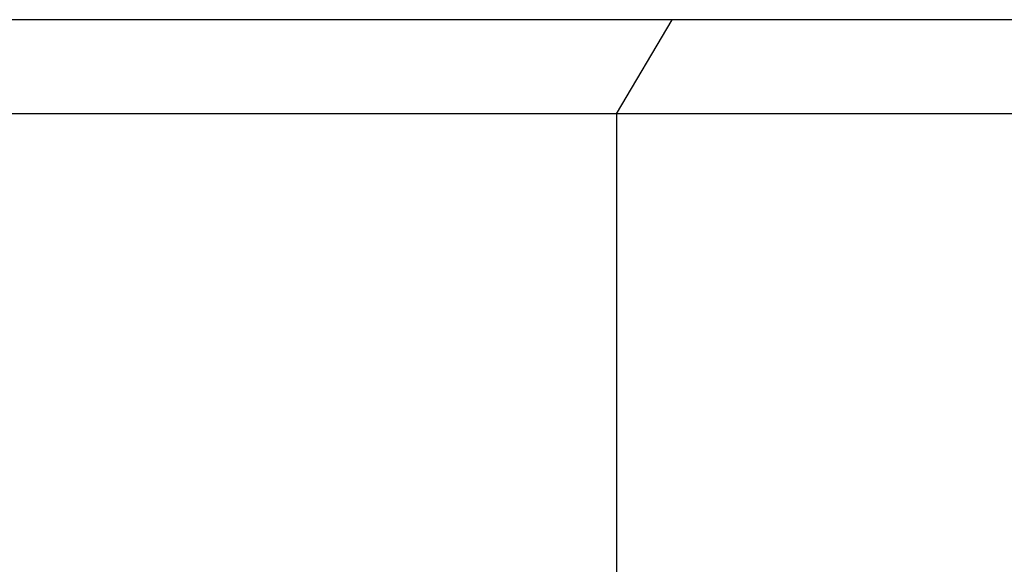
# Model space of a CAD drawing. Units: millimetres. Extents: x 2008 to 2453, y 520 to 835.
# Drawn here: x 2237 to 2242, y 700 to 703 of the extents above; entities that cross this region are included whole.
import ezdxf

# ---------------------------------------------------------------- set-up
doc = ezdxf.new("R2010")
doc.units = ezdxf.units.MM
doc.header["$LTSCALE"] = 65.395
doc.header["$PDMODE"] = 3
doc.header["$PDSIZE"] = 8
doc.layers.get('Defpoints').update_dxf_attribs({"linetype": 'CONTINUOUS'})
doc.layers.add('Dim', color=3, linetype='CONTINUOUS', lineweight=15)
doc.layers.add('HY-M25-EA_DXF_CONTINUOUS_LINE', color=7, linetype='CONTINUOUS')
doc.layers.add('HY-T30S13_DXF_CONTINUOUS_LINE', color=7, linetype='CONTINUOUS')
doc.styles.add('Romans字体', font='romans.shx', dxfattribs={"width": 0.75})
doc.dimstyles.new('01', dxfattribs={"dimscale": 0.9, "dimtxt": 5, "dimasz": 4.5, "dimexe": 1.2, "dimexo": 0.2, "dimgap": 0.5, "dimtad": 1, "dimdsep": 46, "dimtxsty": 'Romans字体', "dimcen": 0, "dimclrd": 1, "dimclre": 6, "dimclrt": 4, "dimazin": 2, "dimtfac": 1, "dimtofl": 0, "dimtmove": 0, "dimatfit": 3, "dimfxl": 1, "dimtolj": 1, "dimtzin": 0, "dimarcsym": 0})

# ---------------------------------------------------------------- blocks, each defined once
blk = doc.blocks.new('*D5')
at = {"layer": 'Defpoints', "color": 0, "lineweight": -3}
for p in [(2230.5002, 705.3594), (2264.4502, 705.3594), (2230.5002, 673.398)]:
    blk.add_point(p, dxfattribs=at)
at = {"layer": 'Dim', "color": 6, "lineweight": -2}
for p, q in [((2230.5002, 705.1794), (2230.5002, 672.318)), ((2264.4502, 705.1794), (2264.4502, 672.318))]:
    blk.add_line(p, q, dxfattribs=at)
at = {"layer": 'Dim', "color": 1, "lineweight": -2}
blk.add_line((2260.4002, 673.398), (2234.5502, 673.398), dxfattribs=at)
at = {"layer": 'Dim', "color": 1, "lineweight": -3}
for points in [[(2234.5502, 674.073), (2234.5502, 672.723), (2230.5002, 673.398)], [(2260.4002, 674.073), (2260.4002, 672.723), (2264.4502, 673.398)]]:
    blk.add_solid(points, dxfattribs=at)
at = {"layer": 'Dim', "color": 4, "insert": (2247.4752, 676.098), "char_height": 4.5, "attachment_point": 5, "style": 'Romans字体'}
blk.add_mtext('\\A1;%%C34', dxfattribs=at)

msp = doc.modelspace()

# ---------------------------------------------------------------- linework, layer by layer
at = {"layer": 'HY-M25-EA_DXF_CONTINUOUS_LINE', "color": 7, "linetype": 'Continuous', "lineweight": 25}
for p, q in [((2240.118, 702.8594), (2240.4123, 703.3594)), ((2245.5237, 702.8594), (2234.9752, 702.8594)), ((2240.118, 702.8594), (2240.118, 700.3094))]:
    msp.add_line(p, q, dxfattribs=at)
at = {"layer": 'HY-T30S13_DXF_CONTINUOUS_LINE', "color": 7, "linetype": 'Continuous', "lineweight": 25}
msp.add_line((2242.6752, 703.3594), (2232.5752, 703.3594), dxfattribs=at)

# ---------------------------------------------------------------- dimensions: what is measured, and where the dimension line sits
at = {"layer": 'Dim'}
dim = msp.add_linear_dim(base=(2230.5002, 673.398), p1=(2264.4502, 705.3594), p2=(2230.5002, 705.3594), text='%%C34', dimstyle='01', dxfattribs=at)
dim.commit()
dim.dimension.update_dxf_attribs({"geometry": '*D5', "text_midpoint": (2247.4752, 676.098)})

doc.saveas('drawing.dxf')
